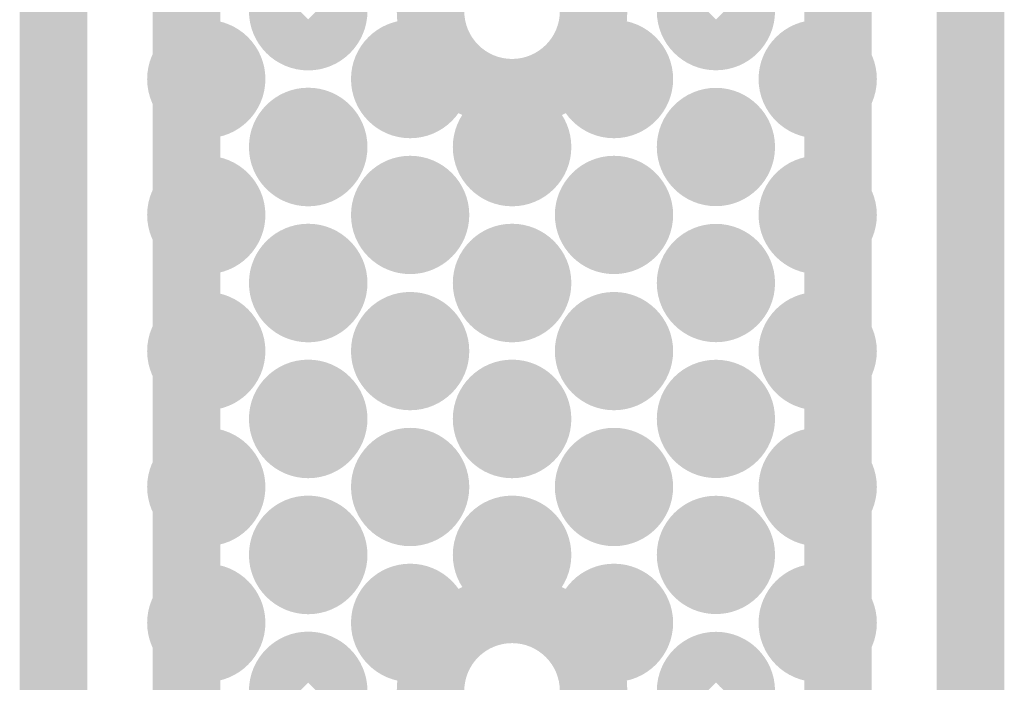
# Model space of a CAD drawing. Units: millimetres. Extents: x 58 to 208, y -295 to -35.
# Drawn here: x 104 to 107, y -75 to -73 of the extents above; entities that cross this region are included whole.
import ezdxf

# ---------------------------------------------------------------- set-up
doc = ezdxf.new("R2010")
doc.units = ezdxf.units.MM
doc.header["$MEASUREMENT"] = 0
doc.layers.add('Чертеж и Рисунок_Ном._пера__1', color=7, linetype='Continuous', lineweight=13)

msp = doc.modelspace()

# ---------------------------------------------------------------- hatches: boundary and pattern name
at = {"layer": 'Чертеж и Рисунок_Ном._пера__1', "linetype": 'Continuous', "lineweight": 0, "true_color": 0x000000}
for points in [[(104.1296, -70.5226, 0.413739), (104.0124, -70.4054, 0.413739), (103.8952, -70.5226), (103.8952, -92.1119, 0.413739), (104.0124, -92.2291, 0.413739), (104.1296, -92.1119)], [(107.3145, -70.5226, 0.413739), (107.1972, -70.4054, 0.413739), (107.08, -70.5226), (107.08, -92.1119, 0.413739), (107.1972, -92.2291, 0.413739), (107.3145, -92.1119)], [(104.5914, -72.7009, 0.413739), (104.4742, -72.5837, 0.413739), (104.357, -72.7009), (104.357, -73.0637, 0.413739), (104.4742, -73.1809, 0.413739), (104.5914, -73.0637)], [(106.854, -72.7009, 0.413739), (106.7368, -72.5837, 0.413739), (106.6196, -72.7009), (106.6196, -73.0637, 0.413739), (106.7368, -73.1809, 0.413739), (106.854, -73.0637)], [(104.5914, -73.173, 0.413739), (104.4742, -73.0558, 0.413739), (104.357, -73.173), (104.357, -73.5354, 0.413739), (104.4742, -73.6526, 0.413739), (104.5914, -73.5354)], [(106.854, -73.173, 0.413739), (106.7368, -73.0558, 0.413739), (106.6196, -73.173), (106.6196, -73.5354, 0.413739), (106.7368, -73.6526, 0.413739), (106.854, -73.5354)], [(104.5141, -73.1181), (104.5286, -73.1327), (104.5431, -73.1472), (104.5576, -73.1327), (104.5722, -73.1181), (104.5577, -73.1036), (104.5431, -73.0891), (104.5286, -73.1036)], [(105.222, -73.1181), (105.2366, -73.1327), (105.2511, -73.1472), (105.2656, -73.1327), (105.2801, -73.1181), (105.2656, -73.1036), (105.2511, -73.0891), (105.2365, -73.1036)], [(105.93, -73.1181), (105.9445, -73.1327), (105.959, -73.1472), (105.9736, -73.1327), (105.9881, -73.1181), (105.9736, -73.1036), (105.959, -73.0891), (105.9445, -73.1036)], [(106.6375, -73.1181), (106.652, -73.1327), (106.6665, -73.1472), (106.681, -73.1327), (106.6956, -73.1181), (106.6811, -73.1036), (106.6665, -73.0891), (106.652, -73.1036)], [(104.8685, -73.354), (104.8828, -73.3683), (104.8971, -73.3826), (104.9114, -73.3683), (104.9257, -73.354), (104.9114, -73.3397), (104.8971, -73.3254), (104.8828, -73.3397)], [(105.5765, -73.354), (105.5908, -73.3683), (105.6051, -73.3826), (105.6194, -73.3683), (105.6337, -73.354), (105.6194, -73.3397), (105.6051, -73.3254), (105.5908, -73.3397)], [(106.2839, -73.354), (106.2985, -73.3685), (106.313, -73.383), (106.3275, -73.3685), (106.3421, -73.354), (106.3275, -73.3395), (106.313, -73.3249), (106.2985, -73.3395)], [(104.5914, -73.6442, 0.413739), (104.4742, -73.527, 0.413739), (104.357, -73.6442), (104.357, -74.0075, 0.413739), (104.4742, -74.1248, 0.413739), (104.5914, -74.0075)], [(106.854, -73.6442, 0.413739), (106.7368, -73.527, 0.413739), (106.6196, -73.6442), (106.6196, -74.0075, 0.413739), (106.7368, -74.1248, 0.413739), (106.854, -74.0075)], [(104.5141, -73.5898), (104.5286, -73.6044), (104.5431, -73.6189), (104.5576, -73.6044), (104.5722, -73.5898), (104.5576, -73.5753), (104.5431, -73.5607), (104.5286, -73.5753)], [(105.222, -73.5898), (105.2366, -73.6044), (105.2511, -73.6189), (105.2656, -73.6044), (105.2801, -73.5898), (105.2656, -73.5753), (105.2511, -73.5607), (105.2366, -73.5753)], [(105.93, -73.5898), (105.9445, -73.6044), (105.959, -73.6189), (105.9735, -73.6044), (105.9881, -73.5898), (105.9736, -73.5753), (105.959, -73.5607), (105.9445, -73.5753)], [(106.6375, -73.5898), (106.652, -73.6044), (106.6665, -73.6189), (106.681, -73.6044), (106.6956, -73.5898), (106.681, -73.5753), (106.6665, -73.5607), (106.652, -73.5753)], [(104.8685, -73.8261), (104.8828, -73.8404), (104.8971, -73.8547), (104.9114, -73.8404), (104.9257, -73.8261), (104.9114, -73.8118), (104.8971, -73.7975), (104.8828, -73.8118)], [(105.5765, -73.8261), (105.5908, -73.8404), (105.6051, -73.8547), (105.6194, -73.8404), (105.6337, -73.8261), (105.6194, -73.8118), (105.6051, -73.7975), (105.5908, -73.8118)], [(106.2839, -73.8261), (106.2985, -73.8406), (106.313, -73.8552), (106.3276, -73.8406), (106.3421, -73.8261), (106.3275, -73.8116), (106.313, -73.797), (106.2985, -73.8116)], [(104.5914, -74.1163, 0.413739), (104.4742, -73.9991, 0.413739), (104.357, -74.1163), (104.357, -74.4796, 0.413739), (104.4742, -74.5968, 0.413739), (104.5914, -74.4796)], [(106.854, -74.1163, 0.413739), (106.7368, -73.9991, 0.413739), (106.6196, -74.1163), (106.6196, -74.4796, 0.413739), (106.7368, -74.5968, 0.413739), (106.854, -74.4796)], [(104.5141, -74.0624), (104.5286, -74.0769), (104.5431, -74.0915), (104.5576, -74.0769), (104.5722, -74.0624), (104.5577, -74.0478), (104.5431, -74.0333), (104.5286, -74.0478)], [(105.222, -74.0624), (105.2366, -74.0769), (105.2511, -74.0915), (105.2656, -74.0769), (105.2801, -74.0624), (105.2656, -74.0478), (105.2511, -74.0333), (105.2365, -74.0478)], [(105.93, -74.0624), (105.9445, -74.0769), (105.959, -74.0915), (105.9736, -74.0769), (105.9881, -74.0624), (105.9736, -74.0478), (105.959, -74.0333), (105.9445, -74.0478)], [(106.6375, -74.0624), (106.652, -74.0769), (106.6665, -74.0915), (106.681, -74.0769), (106.6956, -74.0624), (106.6811, -74.0478), (106.6665, -74.0333), (106.652, -74.0478)], [(104.8685, -74.2977), (104.8828, -74.3121), (104.8971, -74.3264), (104.9114, -74.3121), (104.9257, -74.2977), (104.9114, -74.2835), (104.8971, -74.2692), (104.8828, -74.2835)], [(105.5765, -74.2977), (105.5908, -74.3121), (105.6051, -74.3264), (105.6194, -74.3121), (105.6337, -74.2977), (105.6194, -74.2835), (105.6051, -74.2692), (105.5908, -74.2835)], [(106.2839, -74.2977), (106.2985, -74.3123), (106.313, -74.3268), (106.3276, -74.3123), (106.3421, -74.2977), (106.3275, -74.2832), (106.313, -74.2687), (106.2985, -74.2832)], [(104.5914, -74.588, 0.413739), (104.4742, -74.4708, 0.413739), (104.357, -74.588), (104.357, -74.9513, 0.413739), (104.4742, -75.0685, 0.413739), (104.5914, -74.9513)], [(106.854, -74.588, 0.413739), (106.7368, -74.4708, 0.413739), (106.6196, -74.588), (106.6196, -74.9513, 0.413739), (106.7368, -75.0685, 0.413739), (106.854, -74.9513)], [(104.5141, -74.534), (104.5286, -74.5486), (104.5431, -74.5631), (104.5576, -74.5486), (104.5722, -74.534), (104.5577, -74.5195), (104.5431, -74.505), (104.5286, -74.5195)], [(105.222, -74.534), (105.2366, -74.5486), (105.2511, -74.5631), (105.2656, -74.5486), (105.2801, -74.534), (105.2656, -74.5195), (105.2511, -74.505), (105.2365, -74.5195)], [(105.93, -74.534), (105.9445, -74.5486), (105.959, -74.5631), (105.9736, -74.5486), (105.9881, -74.534), (105.9736, -74.5195), (105.959, -74.505), (105.9445, -74.5195)], [(106.6375, -74.534), (106.652, -74.5486), (106.6665, -74.5631), (106.681, -74.5486), (106.6956, -74.534), (106.6811, -74.5195), (106.6665, -74.505), (106.652, -74.5195)], [(104.8685, -74.7699), (104.8828, -74.7842), (104.8971, -74.7985), (104.9114, -74.7842), (104.9257, -74.7699), (104.9114, -74.7556), (104.8971, -74.7413), (104.8828, -74.7556)], [(105.5765, -74.7699), (105.5908, -74.7842), (105.6051, -74.7985), (105.6194, -74.7842), (105.6337, -74.7699), (105.6194, -74.7556), (105.6051, -74.7413), (105.5908, -74.7556)], [(106.2839, -74.7699), (106.2985, -74.7844), (106.313, -74.7989), (106.3276, -74.7844), (106.3421, -74.7699), (106.3275, -74.7553), (106.313, -74.7408), (106.2985, -74.7553)], [(104.5914, -75.0601, 0.413739), (104.4742, -74.9429, 0.413739), (104.357, -75.0601), (104.357, -75.4234, 0.413739), (104.4742, -75.5407, 0.413739), (104.5914, -75.4234)], [(106.854, -75.0601, 0.413739), (106.7368, -74.9429, 0.413739), (106.6196, -75.0601), (106.6196, -75.4234, 0.413739), (106.7368, -75.5407, 0.413739), (106.854, -75.4234)], [(104.5141, -75.0057), (104.5286, -75.0202), (104.5431, -75.0348), (104.5576, -75.0202), (104.5722, -75.0057), (104.5577, -74.9911), (104.5431, -74.9766), (104.5286, -74.9911)], [(105.222, -75.0057), (105.2366, -75.0202), (105.2511, -75.0348), (105.2656, -75.0202), (105.2801, -75.0057), (105.2656, -74.9911), (105.2511, -74.9766), (105.2365, -74.9911)], [(105.93, -75.0057), (105.9445, -75.0202), (105.959, -75.0348), (105.9736, -75.0202), (105.9881, -75.0057), (105.9736, -74.9911), (105.959, -74.9766), (105.9445, -74.9911)], [(106.6375, -75.0057), (106.652, -75.0202), (106.6665, -75.0348), (106.681, -75.0202), (106.6956, -75.0057), (106.6811, -74.9911), (106.6665, -74.9766), (106.652, -74.9911)]]:
    msp.add_hatch(color=18, dxfattribs=at).paths.add_polyline_path(points)
h = msp.add_hatch(color=18, dxfattribs=at)
h.paths.add_polyline_path([(105.6051, -72.4819, 0.413655), (105.2046, -72.8823, 0.413655), (105.6051, -73.2827, 0.413655), (106.0054, -72.8823, 0.413655)])
h.paths.add_polyline_path([(105.4391, -72.8823, -0.413898), (105.6051, -72.7163, -0.413898), (105.771, -72.8823, -0.413898), (105.6051, -73.0483, -0.413898)], flags=0)
h = msp.add_hatch(color=18, dxfattribs=at)
h.paths.add_polyline_path([(104.8971, -72.6765, 0.413563), (104.6913, -72.8823, 0.413563), (104.8971, -73.0881, 0.413563), (105.1029, -72.8823, 0.413563)])
h.paths.add_polyline_path([(104.8828, -72.8966), (104.8685, -72.8823), (104.8828, -72.868), (104.8971, -72.8537), (104.9114, -72.868), (104.9257, -72.8823), (104.9114, -72.8966), (104.8971, -72.9109)], flags=0)
h = msp.add_hatch(color=18, dxfattribs=at)
h.paths.add_polyline_path([(106.313, -72.677, 0.413563), (106.1077, -72.8823, 0.413563), (106.313, -73.0877, 0.413562), (106.5183, -72.8823, 0.413563)])
h.paths.add_polyline_path([(106.2985, -72.8969), (106.2839, -72.8823), (106.2985, -72.8678), (106.313, -72.8533), (106.3275, -72.8678), (106.3421, -72.8823), (106.3275, -72.8969), (106.313, -72.9114)], flags=0)
h = msp.add_hatch(color=18, dxfattribs=at)
h.paths.add_polyline_path([(104.8971, -72.7355, 0.413475), (104.7503, -72.8823, 0.413475), (104.8971, -73.0291, 0.413474), (105.0438, -72.8823, 0.413475)])
h.paths.add_polyline_path([(104.8971, -72.97, -0.413208), (104.8094, -72.8823, -0.413209), (104.8971, -72.7946, -0.413209), (104.9848, -72.8823, -0.413208)], flags=0)
h = msp.add_hatch(color=18, dxfattribs=at)
h.paths.add_polyline_path([(106.313, -72.7355, 0.413475), (106.1662, -72.8823, 0.413474), (106.313, -73.0291, 0.413474), (106.4598, -72.8823, 0.413474)])
h.paths.add_polyline_path([(106.313, -72.97, -0.413208), (106.2253, -72.8823, -0.413208), (106.313, -72.7946, -0.413209), (106.4007, -72.8823, -0.413208)], flags=0)
h = msp.add_hatch(color=18, dxfattribs=at)
h.paths.add_polyline_path([(104.5431, -72.9128, 0.413562), (104.3378, -73.1181, 0.413563), (104.5431, -73.3235, 0.413563), (104.7485, -73.1181, 0.413562)])
h.paths.add_polyline_path([(104.5286, -73.1327), (104.5141, -73.1181), (104.5286, -73.1036), (104.5431, -73.0891), (104.5577, -73.1036), (104.5722, -73.1181), (104.5576, -73.1327), (104.5431, -73.1472)], flags=0)
h = msp.add_hatch(color=18, dxfattribs=at)
h.paths.add_polyline_path([(105.2511, -72.9128, 0.413563), (105.0457, -73.1181, 0.413563), (105.2511, -73.3235, 0.413563), (105.4565, -73.1181, 0.413562)])
h.paths.add_polyline_path([(105.2366, -73.1327), (105.222, -73.1181), (105.2365, -73.1036), (105.2511, -73.0891), (105.2656, -73.1036), (105.2801, -73.1181), (105.2656, -73.1327), (105.2511, -73.1472)], flags=0)
h = msp.add_hatch(color=18, dxfattribs=at)
h.paths.add_polyline_path([(105.959, -72.9128, 0.413562), (105.7537, -73.1181, 0.413563), (105.959, -73.3235, 0.413563), (106.1644, -73.1181, 0.413563)])
h.paths.add_polyline_path([(105.9445, -73.1327), (105.93, -73.1181), (105.9445, -73.1036), (105.959, -73.0891), (105.9736, -73.1036), (105.9881, -73.1181), (105.9736, -73.1327), (105.959, -73.1472)], flags=0)
h = msp.add_hatch(color=18, dxfattribs=at)
h.paths.add_polyline_path([(106.6665, -72.9128, 0.413562), (106.4611, -73.1181, 0.413563), (106.6665, -73.3235, 0.413563), (106.8719, -73.1181, 0.413562)])
h.paths.add_polyline_path([(106.652, -73.1327), (106.6375, -73.1181), (106.652, -73.1036), (106.6665, -73.0891), (106.6811, -73.1036), (106.6956, -73.1181), (106.681, -73.1327), (106.6665, -73.1472)], flags=0)
h = msp.add_hatch(color=18, dxfattribs=at)
h.paths.add_polyline_path([(104.5431, -72.9658, 0.413487), (104.3908, -73.1181, 0.413487), (104.5431, -73.2705, 0.413487), (104.6955, -73.1181, 0.413487)])
h.paths.add_polyline_path([(104.5431, -73.2002, -0.413151), (104.4611, -73.1181, -0.41315), (104.5431, -73.0361, -0.413152), (104.6251, -73.1181, -0.413153)], flags=0)
h = msp.add_hatch(color=18, dxfattribs=at)
h.paths.add_polyline_path([(105.2516, -72.9653, 0.413488), (105.0987, -73.1181, 0.413488), (105.2516, -73.271, 0.413488), (105.4044, -73.1181, 0.413488)])
h.paths.add_polyline_path([(105.2516, -73.1997, -0.413147), (105.17, -73.1181, -0.413147), (105.2516, -73.0365, -0.413146), (105.3331, -73.1181, -0.413146)], flags=0)
h = msp.add_hatch(color=18, dxfattribs=at)
h.paths.add_polyline_path([(105.959, -72.9658, 0.413487), (105.8067, -73.1181, 0.413487), (105.959, -73.2705, 0.413487), (106.1114, -73.1181, 0.413487)])
h.paths.add_polyline_path([(105.959, -73.2002, -0.413151), (105.877, -73.1181, -0.41315), (105.959, -73.0361, -0.413151), (106.0411, -73.1181, -0.413152)], flags=0)
h = msp.add_hatch(color=18, dxfattribs=at)
h.paths.add_polyline_path([(106.6665, -72.9658, 0.413486), (106.5141, -73.1181, 0.413487), (106.6665, -73.2705, 0.413487), (106.8189, -73.1181, 0.413487)])
h.paths.add_polyline_path([(106.6665, -73.2002, -0.413151), (106.5845, -73.1181, -0.41315), (106.6665, -73.0361, -0.413152), (106.7485, -73.1181, -0.413153)], flags=0)
h = msp.add_hatch(color=18, dxfattribs=at)
h.paths.add_polyline_path([(104.8971, -73.1481, 0.413563), (104.6913, -73.354, 0.413563), (104.8971, -73.5598, 0.413563), (105.1029, -73.354, 0.413563)])
h.paths.add_polyline_path([(104.8828, -73.3683), (104.8685, -73.354), (104.8828, -73.3397), (104.8971, -73.3254), (104.9114, -73.3397), (104.9257, -73.354), (104.9114, -73.3683), (104.8971, -73.3826)], flags=0)
h = msp.add_hatch(color=18, dxfattribs=at)
h.paths.add_polyline_path([(105.6051, -73.1481, 0.413563), (105.3993, -73.354, 0.413563), (105.6051, -73.5598, 0.413563), (105.8109, -73.354, 0.413563)])
h.paths.add_polyline_path([(105.5908, -73.3683), (105.5765, -73.354), (105.5908, -73.3397), (105.6051, -73.3254), (105.6194, -73.3397), (105.6337, -73.354), (105.6194, -73.3683), (105.6051, -73.3826)], flags=0)
h = msp.add_hatch(color=18, dxfattribs=at)
h.paths.add_polyline_path([(106.313, -73.1486, 0.413563), (106.1077, -73.354, 0.413563), (106.313, -73.5593, 0.413563), (106.5183, -73.354, 0.413563)])
h.paths.add_polyline_path([(106.2985, -73.3685), (106.2839, -73.354), (106.2985, -73.3395), (106.313, -73.3249), (106.3275, -73.3395), (106.3421, -73.354), (106.3275, -73.3685), (106.313, -73.383)], flags=0)
h = msp.add_hatch(color=18, dxfattribs=at)
h.paths.add_polyline_path([(104.8971, -73.2072, 0.413475), (104.7503, -73.354, 0.413475), (104.8971, -73.5007, 0.413474), (105.0438, -73.354, 0.413475)])
h.paths.add_polyline_path([(104.8971, -73.4416, -0.413208), (104.8094, -73.354, -0.413208), (104.8971, -73.2663, -0.413208), (104.9848, -73.354, -0.413208)], flags=0)
h = msp.add_hatch(color=18, dxfattribs=at)
h.paths.add_polyline_path([(105.6051, -73.2072, 0.413475), (105.4583, -73.354, 0.413475), (105.6051, -73.5007, 0.413474), (105.7518, -73.354, 0.413474)])
h.paths.add_polyline_path([(105.6051, -73.4416, -0.413208), (105.5174, -73.354, -0.413207), (105.6051, -73.2663, -0.413207), (105.6927, -73.354, -0.413208)], flags=0)
h = msp.add_hatch(color=18, dxfattribs=at)
h.paths.add_polyline_path([(106.313, -73.2072, 0.413475), (106.1662, -73.354, 0.413474), (106.313, -73.5007, 0.413474), (106.4598, -73.354, 0.413474)])
h.paths.add_polyline_path([(106.313, -73.4416, -0.413208), (106.2253, -73.354, -0.413207), (106.313, -73.2663, -0.413208), (106.4007, -73.354, -0.413208)], flags=0)
h = msp.add_hatch(color=18, dxfattribs=at)
h.paths.add_polyline_path([(104.5431, -73.3844, 0.413563), (104.3378, -73.5898, 0.413563), (104.5431, -73.7951, 0.413562), (104.7485, -73.5898, 0.413562)])
h.paths.add_polyline_path([(104.5286, -73.6044), (104.5141, -73.5898), (104.5286, -73.5753), (104.5431, -73.5607), (104.5576, -73.5753), (104.5722, -73.5898), (104.5576, -73.6044), (104.5431, -73.6189)], flags=0)
h = msp.add_hatch(color=18, dxfattribs=at)
h.paths.add_polyline_path([(105.2511, -73.3844, 0.413563), (105.0457, -73.5898, 0.413563), (105.2511, -73.7951, 0.413562), (105.4565, -73.5898, 0.413562)])
h.paths.add_polyline_path([(105.2366, -73.6044), (105.222, -73.5898), (105.2366, -73.5753), (105.2511, -73.5607), (105.2656, -73.5753), (105.2801, -73.5898), (105.2656, -73.6044), (105.2511, -73.6189)], flags=0)
h = msp.add_hatch(color=18, dxfattribs=at)
h.paths.add_polyline_path([(105.959, -73.3844, 0.413563), (105.7537, -73.5898, 0.413563), (105.959, -73.7951, 0.413563), (106.1644, -73.5898, 0.413563)])
h.paths.add_polyline_path([(105.9445, -73.6044), (105.93, -73.5898), (105.9445, -73.5753), (105.959, -73.5607), (105.9736, -73.5753), (105.9881, -73.5898), (105.9735, -73.6044), (105.959, -73.6189)], flags=0)
h = msp.add_hatch(color=18, dxfattribs=at)
h.paths.add_polyline_path([(106.6665, -73.3844, 0.413562), (106.4611, -73.5898, 0.413562), (106.6665, -73.7951, 0.413562), (106.8719, -73.5898, 0.413562)])
h.paths.add_polyline_path([(106.652, -73.6044), (106.6375, -73.5898), (106.652, -73.5753), (106.6665, -73.5607), (106.681, -73.5753), (106.6956, -73.5898), (106.681, -73.6044), (106.6665, -73.6189)], flags=0)
h = msp.add_hatch(color=18, dxfattribs=at)
h.paths.add_polyline_path([(104.5431, -73.4374, 0.413487), (104.3908, -73.5898, 0.413487), (104.5431, -73.7422, 0.413487), (104.6955, -73.5898, 0.413487)])
h.paths.add_polyline_path([(104.5431, -73.6718, -0.41315), (104.4611, -73.5898, -0.413151), (104.5431, -73.5078, -0.413153), (104.6251, -73.5898, -0.413152)], flags=0)
h = msp.add_hatch(color=18, dxfattribs=at)
h.paths.add_polyline_path([(105.2516, -73.437, 0.413488), (105.0987, -73.5898, 0.413488), (105.2516, -73.7427, 0.413488), (105.4044, -73.5898, 0.413488)])
h.paths.add_polyline_path([(105.2516, -73.6714, -0.413146), (105.17, -73.5898, -0.413147), (105.2516, -73.5082, -0.413146), (105.3331, -73.5898, -0.413145)], flags=0)
h = msp.add_hatch(color=18, dxfattribs=at)
h.paths.add_polyline_path([(105.959, -73.4374, 0.413487), (105.8067, -73.5898, 0.413487), (105.959, -73.7422, 0.413487), (106.1114, -73.5898, 0.413487)])
h.paths.add_polyline_path([(105.959, -73.6718, -0.41315), (105.877, -73.5898, -0.413151), (105.959, -73.5078, -0.413152), (106.0411, -73.5898, -0.413151)], flags=0)
h = msp.add_hatch(color=18, dxfattribs=at)
h.paths.add_polyline_path([(106.6665, -73.4374, 0.413487), (106.5141, -73.5898, 0.413486), (106.6665, -73.7422, 0.413487), (106.8189, -73.5898, 0.413487)])
h.paths.add_polyline_path([(106.6665, -73.6718, -0.41315), (106.5845, -73.5898, -0.413151), (106.6665, -73.5078, -0.413153), (106.7485, -73.5898, -0.413152)], flags=0)
h = msp.add_hatch(color=18, dxfattribs=at)
h.paths.add_polyline_path([(104.8971, -73.6203, 0.413563), (104.6913, -73.8261, 0.413563), (104.8971, -74.0319, 0.413563), (105.1029, -73.8261, 0.413563)])
h.paths.add_polyline_path([(104.8828, -73.8404), (104.8685, -73.8261), (104.8828, -73.8118), (104.8971, -73.7975), (104.9114, -73.8118), (104.9257, -73.8261), (104.9114, -73.8404), (104.8971, -73.8547)], flags=0)
h = msp.add_hatch(color=18, dxfattribs=at)
h.paths.add_polyline_path([(105.6051, -73.6203, 0.413563), (105.3993, -73.8261, 0.413563), (105.6051, -74.0319, 0.413563), (105.8109, -73.8261, 0.413563)])
h.paths.add_polyline_path([(105.5908, -73.8404), (105.5765, -73.8261), (105.5908, -73.8118), (105.6051, -73.7975), (105.6194, -73.8118), (105.6337, -73.8261), (105.6194, -73.8404), (105.6051, -73.8547)], flags=0)
h = msp.add_hatch(color=18, dxfattribs=at)
h.paths.add_polyline_path([(106.313, -73.6207, 0.413563), (106.1077, -73.8261, 0.413563), (106.313, -74.0315, 0.413562), (106.5183, -73.8261, 0.413563)])
h.paths.add_polyline_path([(106.2985, -73.8406), (106.2839, -73.8261), (106.2985, -73.8116), (106.313, -73.797), (106.3275, -73.8116), (106.3421, -73.8261), (106.3276, -73.8406), (106.313, -73.8552)], flags=0)
h = msp.add_hatch(color=18, dxfattribs=at)
h.paths.add_polyline_path([(104.8971, -73.6794, 0.413475), (104.7503, -73.8261, 0.413475), (104.8971, -73.9728, 0.413475), (105.0438, -73.8261, 0.413475)])
h.paths.add_polyline_path([(104.8971, -73.9137, -0.413208), (104.8094, -73.8261, -0.413208), (104.8971, -73.7384, -0.413208), (104.9848, -73.8261, -0.413208)], flags=0)
h = msp.add_hatch(color=18, dxfattribs=at)
h.paths.add_polyline_path([(105.6051, -73.6794, 0.413475), (105.4583, -73.8261, 0.413475), (105.6051, -73.9728, 0.413475), (105.7518, -73.8261, 0.413475)])
h.paths.add_polyline_path([(105.6051, -73.9137, -0.413208), (105.5174, -73.8261, -0.413207), (105.6051, -73.7384, -0.413207), (105.6927, -73.8261, -0.413208)], flags=0)
h = msp.add_hatch(color=18, dxfattribs=at)
h.paths.add_polyline_path([(106.313, -73.6794, 0.413475), (106.1662, -73.8261, 0.413475), (106.313, -73.9728, 0.413475), (106.4598, -73.8261, 0.413475)])
h.paths.add_polyline_path([(106.313, -73.9137, -0.413208), (106.2253, -73.8261, -0.413207), (106.313, -73.7384, -0.413208), (106.4007, -73.8261, -0.413208)], flags=0)
h = msp.add_hatch(color=18, dxfattribs=at)
h.paths.add_polyline_path([(104.5431, -73.8571, 0.413563), (104.3378, -74.0624, 0.413562), (104.5431, -74.2677, 0.413562), (104.7485, -74.0624, 0.413562)])
h.paths.add_polyline_path([(104.5286, -74.0769), (104.5141, -74.0624), (104.5286, -74.0478), (104.5431, -74.0333), (104.5577, -74.0478), (104.5722, -74.0624), (104.5576, -74.0769), (104.5431, -74.0915)], flags=0)
h = msp.add_hatch(color=18, dxfattribs=at)
h.paths.add_polyline_path([(105.2511, -73.8571, 0.413563), (105.0457, -74.0624, 0.413563), (105.2511, -74.2677, 0.413562), (105.4565, -74.0624, 0.413562)])
h.paths.add_polyline_path([(105.2366, -74.0769), (105.222, -74.0624), (105.2365, -74.0478), (105.2511, -74.0333), (105.2656, -74.0478), (105.2801, -74.0624), (105.2656, -74.0769), (105.2511, -74.0915)], flags=0)
h = msp.add_hatch(color=18, dxfattribs=at)
h.paths.add_polyline_path([(105.959, -73.8571, 0.413563), (105.7537, -74.0624, 0.413562), (105.959, -74.2677, 0.413563), (106.1644, -74.0624, 0.413563)])
h.paths.add_polyline_path([(105.9445, -74.0769), (105.93, -74.0624), (105.9445, -74.0478), (105.959, -74.0333), (105.9736, -74.0478), (105.9881, -74.0624), (105.9736, -74.0769), (105.959, -74.0915)], flags=0)
h = msp.add_hatch(color=18, dxfattribs=at)
h.paths.add_polyline_path([(106.6665, -73.8571, 0.413562), (106.4611, -74.0624, 0.413562), (106.6665, -74.2677, 0.413562), (106.8719, -74.0624, 0.413562)])
h.paths.add_polyline_path([(106.652, -74.0769), (106.6375, -74.0624), (106.652, -74.0478), (106.6665, -74.0333), (106.6811, -74.0478), (106.6956, -74.0624), (106.681, -74.0769), (106.6665, -74.0915)], flags=0)
h = msp.add_hatch(color=18, dxfattribs=at)
h.paths.add_polyline_path([(104.5431, -73.91, 0.413487), (104.3908, -74.0624, 0.413487), (104.5431, -74.2148, 0.413487), (104.6955, -74.0624, 0.413487)])
h.paths.add_polyline_path([(104.5431, -74.1444, -0.413151), (104.4611, -74.0624, -0.41315), (104.5431, -73.9804, -0.413152), (104.6251, -74.0624, -0.413153)], flags=0)
h = msp.add_hatch(color=18, dxfattribs=at)
h.paths.add_polyline_path([(105.2516, -73.9096, 0.413488), (105.0987, -74.0624, 0.413488), (105.2516, -74.2152, 0.413487), (105.4044, -74.0624, 0.413488)])
h.paths.add_polyline_path([(105.2516, -74.144, -0.413147), (105.17, -74.0624, -0.413146), (105.2516, -73.9808, -0.413145), (105.3331, -74.0624, -0.413146)], flags=0)
h = msp.add_hatch(color=18, dxfattribs=at)
h.paths.add_polyline_path([(105.959, -73.91, 0.413487), (105.8067, -74.0624, 0.413487), (105.959, -74.2148, 0.413487), (106.1114, -74.0624, 0.413487)])
h.paths.add_polyline_path([(105.959, -74.1444, -0.413151), (105.877, -74.0624, -0.41315), (105.959, -73.9804, -0.413151), (106.0411, -74.0624, -0.413152)], flags=0)
h = msp.add_hatch(color=18, dxfattribs=at)
h.paths.add_polyline_path([(106.6665, -73.91, 0.413486), (106.5141, -74.0624, 0.413487), (106.6665, -74.2148, 0.413487), (106.8189, -74.0624, 0.413487)])
h.paths.add_polyline_path([(106.6665, -74.1444, -0.413151), (106.5845, -74.0624, -0.41315), (106.6665, -73.9804, -0.413152), (106.7485, -74.0624, -0.413153)], flags=0)
h = msp.add_hatch(color=18, dxfattribs=at)
h.paths.add_polyline_path([(104.8971, -74.092, 0.413563), (104.6913, -74.2977, 0.413563), (104.8971, -74.5036, 0.413563), (105.1029, -74.2977, 0.413563)])
h.paths.add_polyline_path([(104.8828, -74.3121), (104.8685, -74.2977), (104.8828, -74.2835), (104.8971, -74.2692), (104.9114, -74.2835), (104.9257, -74.2977), (104.9114, -74.3121), (104.8971, -74.3264)], flags=0)
h = msp.add_hatch(color=18, dxfattribs=at)
h.paths.add_polyline_path([(105.6051, -74.092, 0.413563), (105.3993, -74.2977, 0.413563), (105.6051, -74.5036, 0.413563), (105.8109, -74.2977, 0.413563)])
h.paths.add_polyline_path([(105.5908, -74.3121), (105.5765, -74.2977), (105.5908, -74.2835), (105.6051, -74.2692), (105.6194, -74.2835), (105.6337, -74.2977), (105.6194, -74.3121), (105.6051, -74.3264)], flags=0)
h = msp.add_hatch(color=18, dxfattribs=at)
h.paths.add_polyline_path([(106.313, -74.0924, 0.413563), (106.1077, -74.2977, 0.413563), (106.313, -74.5031, 0.413562), (106.5183, -74.2977, 0.413562)])
h.paths.add_polyline_path([(106.2985, -74.3123), (106.2839, -74.2977), (106.2985, -74.2832), (106.313, -74.2687), (106.3275, -74.2832), (106.3421, -74.2977), (106.3276, -74.3123), (106.313, -74.3268)], flags=0)
h = msp.add_hatch(color=18, dxfattribs=at)
h.paths.add_polyline_path([(104.8971, -74.151, 0.413475), (104.7503, -74.2977, 0.413475), (104.8971, -74.4445, 0.413475), (105.0438, -74.2977, 0.413475)])
h.paths.add_polyline_path([(104.8971, -74.3854, -0.413208), (104.8094, -74.2977, -0.413208), (104.8971, -74.2101, -0.413208), (104.9848, -74.2977, -0.413208)], flags=0)
h = msp.add_hatch(color=18, dxfattribs=at)
h.paths.add_polyline_path([(105.6051, -74.151, 0.413475), (105.4583, -74.2977, 0.413475), (105.6051, -74.4445, 0.413475), (105.7518, -74.2977, 0.413475)])
h.paths.add_polyline_path([(105.6051, -74.3854, -0.413207), (105.5174, -74.2977, -0.413207), (105.6051, -74.2101, -0.413207), (105.6927, -74.2977, -0.413207)], flags=0)
h = msp.add_hatch(color=18, dxfattribs=at)
h.paths.add_polyline_path([(106.313, -74.151, 0.413475), (106.1662, -74.2977, 0.413475), (106.313, -74.4445, 0.413475), (106.4598, -74.2977, 0.413475)])
h.paths.add_polyline_path([(106.313, -74.3854, -0.413207), (106.2253, -74.2977, -0.413207), (106.313, -74.2101, -0.413208), (106.4007, -74.2977, -0.413208)], flags=0)
h = msp.add_hatch(color=18, dxfattribs=at)
h.paths.add_polyline_path([(104.5431, -74.3287, 0.413563), (104.3378, -74.534, 0.413563), (104.5431, -74.7394, 0.413563), (104.7485, -74.534, 0.413562)])
h.paths.add_polyline_path([(104.5286, -74.5486), (104.5141, -74.534), (104.5286, -74.5195), (104.5431, -74.505), (104.5577, -74.5195), (104.5722, -74.534), (104.5576, -74.5486), (104.5431, -74.5631)], flags=0)
h = msp.add_hatch(color=18, dxfattribs=at)
h.paths.add_polyline_path([(105.2511, -74.3287, 0.413563), (105.0457, -74.534, 0.413563), (105.2511, -74.7394, 0.413563), (105.4565, -74.534, 0.413562)])
h.paths.add_polyline_path([(105.2366, -74.5486), (105.222, -74.534), (105.2365, -74.5195), (105.2511, -74.505), (105.2656, -74.5195), (105.2801, -74.534), (105.2656, -74.5486), (105.2511, -74.5631)], flags=0)
h = msp.add_hatch(color=18, dxfattribs=at)
h.paths.add_polyline_path([(105.959, -74.3287, 0.413563), (105.7537, -74.534, 0.413563), (105.959, -74.7394, 0.413563), (106.1644, -74.534, 0.413563)])
h.paths.add_polyline_path([(105.9445, -74.5486), (105.93, -74.534), (105.9445, -74.5195), (105.959, -74.505), (105.9736, -74.5195), (105.9881, -74.534), (105.9736, -74.5486), (105.959, -74.5631)], flags=0)
h = msp.add_hatch(color=18, dxfattribs=at)
h.paths.add_polyline_path([(106.6665, -74.3287, 0.413562), (106.4611, -74.534, 0.413563), (106.6665, -74.7394, 0.413563), (106.8719, -74.534, 0.413562)])
h.paths.add_polyline_path([(106.652, -74.5486), (106.6375, -74.534), (106.652, -74.5195), (106.6665, -74.505), (106.6811, -74.5195), (106.6956, -74.534), (106.681, -74.5486), (106.6665, -74.5631)], flags=0)
h = msp.add_hatch(color=18, dxfattribs=at)
h.paths.add_polyline_path([(104.5431, -74.3817, 0.413487), (104.3908, -74.534, 0.413487), (104.5431, -74.6864, 0.413487), (104.6955, -74.534, 0.413487)])
h.paths.add_polyline_path([(104.5431, -74.6161, -0.413151), (104.4611, -74.534, -0.41315), (104.5431, -74.452, -0.413152), (104.6251, -74.534, -0.413153)], flags=0)
h = msp.add_hatch(color=18, dxfattribs=at)
h.paths.add_polyline_path([(105.2516, -74.3812, 0.413488), (105.0987, -74.534, 0.413488), (105.2516, -74.6868, 0.413488), (105.4044, -74.534, 0.413488)])
h.paths.add_polyline_path([(105.2516, -74.6156, -0.413147), (105.17, -74.534, -0.413146), (105.2516, -74.4525, -0.413145), (105.3331, -74.534, -0.413146)], flags=0)
h = msp.add_hatch(color=18, dxfattribs=at)
h.paths.add_polyline_path([(105.959, -74.3817, 0.413487), (105.8067, -74.534, 0.413487), (105.959, -74.6864, 0.413487), (106.1114, -74.534, 0.413487)])
h.paths.add_polyline_path([(105.959, -74.6161, -0.413151), (105.877, -74.534, -0.41315), (105.959, -74.452, -0.413151), (106.0411, -74.534, -0.413152)], flags=0)
h = msp.add_hatch(color=18, dxfattribs=at)
h.paths.add_polyline_path([(106.6665, -74.3817, 0.413486), (106.5141, -74.534, 0.413487), (106.6665, -74.6864, 0.413487), (106.8189, -74.534, 0.413487)])
h.paths.add_polyline_path([(106.6665, -74.6161, -0.413151), (106.5845, -74.534, -0.41315), (106.6665, -74.452, -0.413152), (106.7485, -74.534, -0.413153)], flags=0)
h = msp.add_hatch(color=18, dxfattribs=at)
h.paths.add_polyline_path([(104.8971, -74.564, 0.413563), (104.6913, -74.7699, 0.413563), (104.8971, -74.9757, 0.413563), (105.1029, -74.7699, 0.413563)])
h.paths.add_polyline_path([(104.8828, -74.7842), (104.8685, -74.7699), (104.8828, -74.7556), (104.8971, -74.7413), (104.9114, -74.7556), (104.9257, -74.7699), (104.9114, -74.7842), (104.8971, -74.7985)], flags=0)
h = msp.add_hatch(color=18, dxfattribs=at)
h.paths.add_polyline_path([(105.6051, -74.564, 0.413563), (105.3993, -74.7699, 0.413563), (105.6051, -74.9757, 0.413563), (105.8109, -74.7699, 0.413563)])
h.paths.add_polyline_path([(105.5908, -74.7842), (105.5765, -74.7699), (105.5908, -74.7556), (105.6051, -74.7413), (105.6194, -74.7556), (105.6337, -74.7699), (105.6194, -74.7842), (105.6051, -74.7985)], flags=0)
h = msp.add_hatch(color=18, dxfattribs=at)
h.paths.add_polyline_path([(106.313, -74.5645, 0.413563), (106.1077, -74.7699, 0.413563), (106.313, -74.9752, 0.413562), (106.5183, -74.7699, 0.413563)])
h.paths.add_polyline_path([(106.2985, -74.7844), (106.2839, -74.7699), (106.2985, -74.7553), (106.313, -74.7408), (106.3275, -74.7553), (106.3421, -74.7699), (106.3276, -74.7844), (106.313, -74.7989)], flags=0)
h = msp.add_hatch(color=18, dxfattribs=at)
h.paths.add_polyline_path([(104.8971, -74.6231, 0.413475), (104.7503, -74.7699, 0.413475), (104.8971, -74.9166, 0.413475), (105.0438, -74.7699, 0.413475)])
h.paths.add_polyline_path([(104.8971, -74.8576, -0.413208), (104.8094, -74.7699, -0.413208), (104.8971, -74.6822, -0.413208), (104.9848, -74.7699, -0.413208)], flags=0)
h = msp.add_hatch(color=18, dxfattribs=at)
h.paths.add_polyline_path([(105.6051, -74.6231, 0.413475), (105.4583, -74.7699, 0.413475), (105.6051, -74.9166, 0.413475), (105.7518, -74.7699, 0.413475)])
h.paths.add_polyline_path([(105.6051, -74.8576, -0.413207), (105.5174, -74.7699, -0.413207), (105.6051, -74.6822, -0.413207), (105.6927, -74.7699, -0.413207)], flags=0)
h = msp.add_hatch(color=18, dxfattribs=at)
h.paths.add_polyline_path([(106.313, -74.6231, 0.413475), (106.1662, -74.7699, 0.413475), (106.313, -74.9166, 0.413475), (106.4598, -74.7699, 0.413475)])
h.paths.add_polyline_path([(106.313, -74.8576, -0.413207), (106.2253, -74.7699, -0.413207), (106.313, -74.6822, -0.413208), (106.4007, -74.7699, -0.413208)], flags=0)
h = msp.add_hatch(color=18, dxfattribs=at)
h.paths.add_polyline_path([(104.5431, -74.8003, 0.413563), (104.3378, -75.0057, 0.413563), (104.5431, -75.211, 0.413563), (104.7485, -75.0057, 0.413562)])
h.paths.add_polyline_path([(104.5286, -75.0202), (104.5141, -75.0057), (104.5286, -74.9911), (104.5431, -74.9766), (104.5577, -74.9911), (104.5722, -75.0057), (104.5576, -75.0202), (104.5431, -75.0348)], flags=0)
h = msp.add_hatch(color=18, dxfattribs=at)
h.paths.add_polyline_path([(105.2511, -74.8003, 0.413563), (105.0457, -75.0057, 0.413563), (105.2511, -75.211, 0.413563), (105.4565, -75.0057, 0.413562)])
h.paths.add_polyline_path([(105.2366, -75.0202), (105.222, -75.0057), (105.2365, -74.9911), (105.2511, -74.9766), (105.2656, -74.9911), (105.2801, -75.0057), (105.2656, -75.0202), (105.2511, -75.0348)], flags=0)
h = msp.add_hatch(color=18, dxfattribs=at)
h.paths.add_polyline_path([(105.959, -74.8003, 0.413563), (105.7537, -75.0057, 0.413563), (105.959, -75.211, 0.413563), (106.1644, -75.0057, 0.413563)])
h.paths.add_polyline_path([(105.9445, -75.0202), (105.93, -75.0057), (105.9445, -74.9911), (105.959, -74.9766), (105.9736, -74.9911), (105.9881, -75.0057), (105.9736, -75.0202), (105.959, -75.0348)], flags=0)
h = msp.add_hatch(color=18, dxfattribs=at)
h.paths.add_polyline_path([(106.6665, -74.8003, 0.413562), (106.4611, -75.0057, 0.413563), (106.6665, -75.211, 0.413563), (106.8719, -75.0057, 0.413562)])
h.paths.add_polyline_path([(106.652, -75.0202), (106.6375, -75.0057), (106.652, -74.9911), (106.6665, -74.9766), (106.6811, -74.9911), (106.6956, -75.0057), (106.681, -75.0202), (106.6665, -75.0348)], flags=0)
h = msp.add_hatch(color=18, dxfattribs=at)
h.paths.add_polyline_path([(105.6051, -74.8416, 0.413655), (105.2046, -75.242, 0.413655), (105.6051, -75.6424, 0.413655), (106.0054, -75.242, 0.413655)])
h.paths.add_polyline_path([(105.4391, -75.242, -0.413898), (105.6051, -75.076, -0.413898), (105.771, -75.242, -0.413898), (105.6051, -75.408, -0.413898)], flags=0)
h = msp.add_hatch(color=18, dxfattribs=at)
h.paths.add_polyline_path([(104.5431, -74.8533, 0.413487), (104.3908, -75.0057, 0.413487), (104.5431, -75.1581, 0.413487), (104.6955, -75.0057, 0.413487)])
h.paths.add_polyline_path([(104.5431, -75.0877, -0.41315), (104.4611, -75.0057, -0.413151), (104.5431, -74.9236, -0.413153), (104.6251, -75.0057, -0.413152)], flags=0)
h = msp.add_hatch(color=18, dxfattribs=at)
h.paths.add_polyline_path([(105.2516, -74.8528, 0.413488), (105.0987, -75.0057, 0.413488), (105.2516, -75.1585, 0.413488), (105.4044, -75.0057, 0.413488)])
h.paths.add_polyline_path([(105.2516, -75.0873, -0.413147), (105.17, -75.0057, -0.413146), (105.2516, -74.9241, -0.413145), (105.3331, -75.0057, -0.413146)], flags=0)
h = msp.add_hatch(color=18, dxfattribs=at)
h.paths.add_polyline_path([(105.959, -74.8533, 0.413487), (105.8067, -75.0057, 0.413487), (105.959, -75.1581, 0.413487), (106.1114, -75.0057, 0.413487)])
h.paths.add_polyline_path([(105.959, -75.0877, -0.41315), (105.877, -75.0057, -0.413151), (105.959, -74.9236, -0.413152), (106.0411, -75.0057, -0.413151)], flags=0)
h = msp.add_hatch(color=18, dxfattribs=at)
h.paths.add_polyline_path([(106.6665, -74.8533, 0.413487), (106.5141, -75.0057, 0.413486), (106.6665, -75.1581, 0.413487), (106.8189, -75.0057, 0.413487)])
h.paths.add_polyline_path([(106.6665, -75.0877, -0.41315), (106.5845, -75.0057, -0.413151), (106.6665, -74.9236, -0.413153), (106.7485, -75.0057, -0.413152)], flags=0)
h = msp.add_hatch(color=18, dxfattribs=at)
h.paths.add_polyline_path([(104.8971, -75.0361, 0.413563), (104.6913, -75.242, 0.413563), (104.8971, -75.4478, 0.413563), (105.1029, -75.242, 0.413563)])
h.paths.add_polyline_path([(104.8828, -75.2563), (104.8685, -75.242), (104.8828, -75.2277), (104.8971, -75.2134), (104.9114, -75.2277), (104.9257, -75.242), (104.9114, -75.2563), (104.8971, -75.2706)], flags=0)
h = msp.add_hatch(color=18, dxfattribs=at)
h.paths.add_polyline_path([(106.313, -75.0367, 0.413563), (106.1077, -75.242, 0.413563), (106.313, -75.4474, 0.413562), (106.5183, -75.242, 0.413563)])
h.paths.add_polyline_path([(106.2985, -75.2565), (106.2839, -75.242), (106.2985, -75.2275), (106.313, -75.2129), (106.3275, -75.2275), (106.3421, -75.242), (106.3276, -75.2565), (106.313, -75.2711)], flags=0)
h = msp.add_hatch(color=18, dxfattribs=at)
h.paths.add_polyline_path([(104.8971, -75.0953, 0.413475), (104.7503, -75.242, 0.413475), (104.8971, -75.3887, 0.413475), (105.0438, -75.242, 0.413474)])
h.paths.add_polyline_path([(104.8971, -75.3297, -0.413208), (104.8094, -75.242, -0.413208), (104.8971, -75.1543, -0.413208), (104.9848, -75.242, -0.413208)], flags=0)
h = msp.add_hatch(color=18, dxfattribs=at)
h.paths.add_polyline_path([(106.313, -75.0953, 0.413474), (106.1662, -75.242, 0.413475), (106.313, -75.3887, 0.413475), (106.4598, -75.242, 0.413474)])
h.paths.add_polyline_path([(106.313, -75.3297, -0.413207), (106.2253, -75.242, -0.413207), (106.313, -75.1543, -0.413208), (106.4007, -75.242, -0.413208)], flags=0)

doc.saveas('drawing.dxf')
